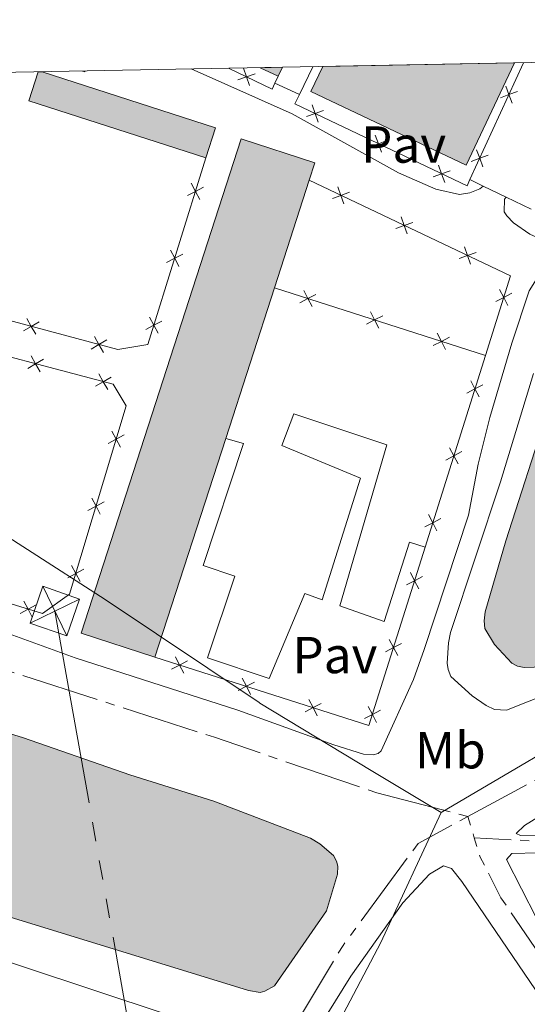
# Model space of a CAD drawing. Units: metres. Extents: x 632186 to 636696, y 643890 to 646943.
# Drawn here: x 633797 to 633894, y 646448 to 646637 of the extents above; entities that cross this region are included whole.
import ezdxf
from ezdxf.enums import TextEntityAlignment as Align

# ---------------------------------------------------------------- set-up
doc = ezdxf.new("R2010")
doc.units = ezdxf.units.M
doc.header["$MEASUREMENT"] = 0
for name, pattern in [('5aceql', [40.5, 3.5, -3.5, 30, -3.5]), ('5aceqo', [40.5, 3.5, -3.5, 30, -3.5]), ('5elect', [127.5, 75, -7.5, 7.5, -7.5, 7.5, -7.5, 7.5, -7.5]), ('DGN Style 3', [79.304624, 56.64616, -22.658464])]:
    doc.linetypes.add(name, pattern=pattern)
for name, color, linetype, lineweight in [('Carátula', 7, 'Continuous', 5), ('Divisiones administrativas específicas', 7, 'Continuous', 0), ('Edificios construcciones cerramientos', 7, 'Continuous', 0), ('Elementos auxiliares', 7, 'Continuous', 0), ('Entidades rústicas y varios', 7, 'Continuous', 0), ('Hidrografía', 7, 'Continuous', 0), ('Líneas de conducción', 7, 'Continuous', 0), ('Otros límites administrativos', 7, 'Continuous', 0), ('Relieve y altimetría', 7, 'Continuous', 0), ('Rellenos', 7, 'Continuous', 5), ('Suelo Urbano', 7, 'Continuous', 0), ('Viales y ferrocarril', 7, 'Continuous', 0)]:
    doc.layers.add(name, color=color, linetype=linetype, lineweight=lineweight)
doc.styles.add('Style-arial', font='arial.shx', dxfattribs={"bigfont": 'arialbig.shx'})
doc.styles.add('Style-Arial Narrow', font='txt')
doc.linetypes.add('5liauto', pattern='A,16,-16,[74,dgnlstyle-md2_10e.shx,S=0.128,R=0,X=0,Y=0],-16', length=48)
doc.linetypes.add('5limun', pattern='A,16,-16,[74,dgnlstyle-md2_10e.shx,S=0.128,R=0,X=0,Y=0],-16,16,-8', length=72)

# ---------------------------------------------------------------- blocks, each defined once
blk = doc.blocks.new('5TME_2')
at = {"layer": 'Líneas de conducción', "color": 250, "linetype": 'Continuous', "lineweight": 0}
for p, q in [((-3.750297957856674, 3.749804691993631), (3.750297957973089, -3.74980469152797)), ((3.722804185934365, 3.775772900087759), (-3.715708283416461, -3.783875256078318))]:
    blk.add_line(p, q, dxfattribs=at)
at = {"layer": 'Líneas de conducción', "color": 250, "linetype": 'Continuous', "lineweight": 0, "flags": 128}
blk.add_lwpolyline([(-3.749804691760801, -3.750297958031297), (3.750297957973089, -3.74980469152797), (3.749804691702593, 3.750297957798466), (-3.750297957856674, 3.749804691993631), (-3.715708283416461, -3.783875256078318)], dxfattribs=at)

msp = doc.modelspace()

# ---------------------------------------------------------------- hatches: boundary and pattern name
at = {"layer": 'Rellenos', "linetype": 'Continuous', "lineweight": 15}
for points in [[(633846.4580000001, 646626.2409999999), (633843.007, 646627.896), (633847.271, 646627.977)], [(633882.6769999999, 646609.1059999999), (633852.74, 646623.2890000001), (633855.0279999999, 646628.1240000001), (633891.9639999999, 646628.824)], [(633822.7250000001, 646514.405), (633808.514, 646519.006), (633839.324, 646614.166), (633853.5349999999, 646609.565), (633852.449, 646606.2110000001), (633845.747, 646585.513), (633836.3630000001, 646556.5290000001)]]:
    msp.add_hatch(color=33, dxfattribs=at).paths.add_polyline_path(points)
at = {"layer": 'Rellenos', "linetype": 'Continuous', "lineweight": 5}
for color, points in [(33, [(633832.5419999999, 646610.5279999999), (633798.429, 646621.5079999999), (633800.223, 646627.085), (633800.9820000001, 646627.0989999999), (633834.412, 646616.3400000001)]), (154, [(633893.8049999999, 646512.3929999999), (633892.5730000001, 646512.666), (633891.4839999999, 646513.24), (633888.1440000001, 646516.8189999999), (633886.226, 646519.905), (633886.1229999999, 646521.3899999999), (633886.3119999999, 646523.1399999999), (633890.324, 646536.8230000001), (633898.321, 646561.7339999999), (633899.871, 646566.1869999999), (633901.0660000001, 646567.8459999999), (633903.6640000001, 646570.0149999999), (633905.5860000001, 646570.5719999999), (633907.331, 646570.6799999999), (633927.007, 646564.2919999999), (633962.5190000001, 646552.075), (633962.9040000001, 646551.3759999999), (633962.892, 646548.179), (633962.591, 646546.426), (633962.1200000001, 646545.7479999999), (633961.354, 646545.027), (633912.5970000001, 646519.1100000001), (633899.5819999999, 646513.544), (633895.736, 646512.504)]), (154, [(633842.9920000001, 646449.8759999999), (633840.7550000001, 646450.2050000001), (633776.25, 646470.0430000001), (633739.969, 646481.6499999999), (633706.4780000001, 646491.192), (633682.729, 646498.7280000001), (633625.2380000001, 646517.2139999999), (633583.4469999999, 646531.2069999999), (633582.426, 646532.1159999999), (633582.003, 646532.814), (633581.8049999999, 646535.413), (633577.801, 646538.6810000001), (633577.685, 646538.939), (633577.746, 646539.6470000001), (633586.318, 646557.841), (633590.774, 646561.9410000001), (633593.1769999999, 646562.656), (633596.2649999999, 646562.53), (633607.092, 646560.098), (633645.476, 646547.379), (633663.2220000001, 646540.8060000001), (633679.719, 646535.435), (633717.105, 646524.3319999999), (633739.628, 646516.81), (633797.406, 646498.8500000001), (633817.8759999999, 646491.7339999999), (633834.0700000001, 646486.655), (633852.6810000001, 646479.578), (633854.486, 646478.497), (633857.132, 646476.206), (633857.7110000001, 646475.102), (633857.915, 646474.1769999999), (633857.8700000001, 646472.6140000001), (633855.7390000001, 646465.548), (633845.756, 646451.119), (633843.8800000001, 646450.0789999999)])]:
    msp.add_hatch(color=color, dxfattribs=at).paths.add_polyline_path(points)

# ---------------------------------------------------------------- linework, layer by layer
at = {"layer": 'Carátula', "color": 7, "linetype": 'Continuous', "lineweight": 0}
msp.add_3dface([(632242.067, 643889.5390000001), (636696.2609999999, 643973.9720000002), (636639.9709999999, 646943.4500000001), (632185.7779999999, 646859.0160000002)], dxfattribs=at)
at = {"layer": 'Divisiones administrativas específicas', "color": 250, "linetype": '5limun', "lineweight": 0, "ltscale": 0.5, "extrusion": (0.008927636434908992, -0.01196942371884077, 0.9998885088866283), "elevation": -1841.688102086619, "flags": 128}
msp.add_lwpolyline([(633823.7625008216, 646455.0725865748), (633838.8240343933, 646483.7696423206), (633850.4918282381, 646508.7654329219)], dxfattribs=at)
at = {"layer": 'Divisiones administrativas específicas', "color": 250, "linetype": '5limun', "lineweight": 0, "ltscale": 0.5}
msp.add_polyline3d([(633584.061, 646622.9880000001, 236.985), (633588.692, 646618.699, 236.953), (633608.165, 646606.578, 236.933), (633624.986, 646599.098, 236.985), (633647.142, 646591.746, 236.992), (633666.0680000001, 646586.6040000002, 236.971), (633689.6910000001, 646581.7020000002, 236.963), (633717.298, 646574.8620000001, 236.754), (633739.024, 646569.5330000002, 236.772), (633761.4110000001, 646557.736, 237.048), (633783.19, 646544.7810000001, 237.138), (633813.1229999999, 646525.537, 237.214), (633842.8160000001, 646505.652, 237.257), (633842.9520000002, 646505.5680000001, 237.26), (633864.344, 646492.564, 237.393), (633877.8759999999, 646484.496, 237.354)], dxfattribs=at)
at = {"layer": 'Edificios construcciones cerramientos', "color": 250, "linetype": 'Continuous', "lineweight": 0}
for p, q in [((633850.561, 646622.7380000001, 237.341), (633853.105, 646628.088, 237.428)), ((633893.7120000002, 646628.8570000001, 238.372), (633883.382, 646606.341, 237.498)), ((633846.4580000001, 646626.2409999999, 237.883), (633845.834, 646624.932, 237.784)), ((633885.932, 646605.115, 237.456), (633883.382, 646606.341, 237.498)), ((633890.3370000002, 646602.9979999999, 237.386), (633885.932, 646605.115, 237.456)), ((633895.163, 646600.679, 237.309), (633890.3370000002, 646602.9979999999, 237.386)), ((633845.747, 646585.513, 238.047), (633886.375, 646572.486, 237.573)), ((633886.375, 646572.486, 237.573), (633874.7479999999, 646535.5719999999, 237.217))]:
    msp.add_line(p, q, dxfattribs=at)
at = {"layer": 'Edificios construcciones cerramientos', "color": 250, "linetype": 'Continuous', "lineweight": 0, "extrusion": (-0.02206858523848532, -0.06381106935748554, 0.9977179586301061), "elevation": -55012.66783274429, "flags": 128}
msp.add_lwpolyline([(387685.1219607857, 816430.1887440012), (387684.9782562949, 816428.9002262403), (387675.7644649817, 816429.9665857663)], dxfattribs=at)
at = {"layer": 'Edificios construcciones cerramientos', "color": 250, "linetype": 'Continuous', "lineweight": 0, "flags": 128}
for points, elevation in [([(633839.7832057496, 646627.7772079685), (633840.3626617335, 646626.1258317961), (633840.9421177178, 646624.4744556239)], 237.7393330568398), ([(633838.7112855614, 646625.546375812), (633840.3626617335, 646626.1258317961), (633842.014037906, 646626.7052877804)], 237.7393330568398), ([(633891.5077871785, 646621.0848717738), (633890.8990417747, 646622.7256769217), (633890.2902963711, 646624.3664820695)], 238.1340014047558), ([(633889.2582366269, 646622.116931518), (633890.8990417747, 646622.7256769217), (633892.5398469229, 646623.3344223256)], 238.1340014047558), ([(633852.97528742, 646620.7141367993), (633853.5604960902, 646619.0647904705), (633854.1457047602, 646617.415444142)], 237.322529022125), ([(633851.9111497614, 646618.4795818006), (633853.5604960902, 646619.0647904705), (633855.2098424191, 646619.6499991408)], 237.322529022125), ([(633865.1636735031, 646614.9097951574), (633865.7488821733, 646613.2604488288), (633866.3340908436, 646611.6111025)], 237.3760341277826), ([(633864.0995358445, 646612.6752401586), (633865.7488821733, 646613.2604488288), (633867.3982285023, 646613.8456574989)], 237.3760341277826), ([(633883.6323201763, 646609.854285361), (633885.2731253242, 646610.463030765), (633886.9139304722, 646611.0717761687)], 237.6580042142677), ([(633885.8818707281, 646608.822225617), (633885.2731253242, 646610.463030765), (633884.6643799206, 646612.1038359127)], 237.6580042142677), ([(633877.3520595863, 646609.1054535157), (633877.9372682566, 646607.456107187), (633878.5224769268, 646605.806760858)], 237.4295392334401), ([(633876.2879219276, 646606.8708985167), (633877.9372682566, 646607.456107187), (633879.5866145852, 646608.0413158569)], 237.4295392334401), ([(633828.9877684158, 646603.2692808302), (633830.5370194009, 646604.0833041009), (633832.0862703857, 646604.8973273719)], 237.3530893484802), ([(633831.3510426716, 646602.5340531161), (633830.5370194009, 646604.0833041009), (633829.7229961299, 646605.6325550859)], 237.3530893484802), ([(633859.1336489414, 646601.6672099098), (633858.5465344005, 646603.3158787715), (633857.9594198596, 646604.9645476335)], 237.5661085558299), ([(633860.1952032625, 646603.9029933123), (633858.5465344005, 646603.3158787715), (633856.8978655387, 646602.7287642309)], 237.5661085558299), ([(633871.3287177422, 646595.8769674527), (633870.7416032015, 646597.5256363148), (633870.1544886606, 646599.1743051767)], 237.6243256674898), ([(633872.3902720632, 646598.1127508556), (633870.7416032015, 646597.5256363148), (633869.0929343395, 646596.9385217739)], 237.6243256674898), ([(633883.5237865432, 646590.086724996), (633882.9366720023, 646591.7353938579), (633882.3495574614, 646593.3840627195)], 237.6825427791497), ([(633824.9778072175, 646590.3798890321), (633826.5270582025, 646591.1939123031), (633828.0763091873, 646592.0079355738)], 237.1692680454406), ([(633827.3410814733, 646589.644661318), (633826.5270582025, 646591.1939123031), (633825.7130349316, 646592.7431632879)], 237.1692680454406), ([(633884.5853408643, 646592.3225083984), (633882.9366720023, 646591.7353938579), (633881.2880031404, 646591.1482793171)], 237.6825427791497), ([(633853.7305198854, 646584.2527147268), (633852.1742694173, 646583.45215431), (633850.6180189492, 646582.6515938931)], 237.9720141354788), ([(633852.9748298342, 646581.895903842), (633852.1742694173, 646583.45215431), (633851.3737090004, 646585.0084047781)], 237.9720141354788), ([(633888.3430227903, 646582.8533366134), (633889.8951332497, 646583.6618943547), (633891.4472437094, 646584.4704520963)], 237.6816595927469), ([(633890.7036909914, 646582.1097838953), (633889.8951332497, 646583.6618943547), (633889.0865755084, 646585.2140048145)], 237.6816595927469), ([(633866.5850587199, 646580.1310233469), (633865.028808252, 646579.33046293), (633863.4725577838, 646578.5299025131)], 237.8220424064365), ([(633865.8293686688, 646577.7742124619), (633865.028808252, 646579.33046293), (633864.228247835, 646580.8867133979)], 237.8220424064365), ([(633797.3943087803, 646577.2229243095), (633798.9101475922, 646578.0975929305), (633800.4259864041, 646578.9722615517)], 237.5381977084086), ([(633798.0354789711, 646579.6134317424), (633798.9101475922, 646578.0975929305), (633799.7848162133, 646576.5817541187)], 237.5381977084086), ([(633820.9678460192, 646577.490497234), (633822.5170970042, 646578.3045205051), (633824.066347989, 646579.1185437758)], 236.985446742401), ([(633823.331120275, 646576.75526952), (633822.5170970042, 646578.3045205051), (633821.7030737333, 646579.8537714898)], 236.985446742401), ([(633811.0678067423, 646576.1179646433), (633811.9424753634, 646574.6021258314), (633812.8171439845, 646573.0862870195)], 237.1021442494907), ([(633878.6839075035, 646573.652521082), (633877.8833470864, 646575.20877155), (633877.0827866695, 646576.765022018)], 237.6720706773942), ([(633810.4266365515, 646573.7274572104), (633811.9424753634, 646574.6021258314), (633813.4583141753, 646575.4767944524)], 237.1021442494907), ([(633879.4395975545, 646576.009331967), (633877.8833470864, 646575.20877155), (633876.3270966185, 646574.408211133)], 237.6720706773942), ([(633800.6184772733, 646569.3714832098), (633799.7378456228, 646570.8838655676), (633798.8572139724, 646572.3962479255)], 237.4363376991146), ([(633801.2502279805, 646571.7644972183), (633799.7378456228, 646570.8838655676), (633798.2254632649, 646570.0032339174)], 237.4363376991146), ([(633813.6643743551, 646565.9273935882), (633812.7837427047, 646567.4397759461), (633811.9031110542, 646568.9521583039)], 236.9972294985243), ([(633814.2961250625, 646568.3204075968), (633812.7837427047, 646567.4397759461), (633811.2713603468, 646566.5591442959)], 236.9972294985243), ([(633882.7951054778, 646565.2395280229), (633884.3472158033, 646566.0480860213), (633885.8993261289, 646566.8566440201)], 237.5109125162159), ([(633885.1557738017, 646564.4959756958), (633884.3472158033, 646566.0480860213), (633883.538657805, 646567.6001963472)], 237.5109125162159), ([(633813.7156427752, 646555.5630766221), (633815.2567449396, 646556.3924237259), (633816.7978471041, 646557.2217708298)], 236.8483223546312), ([(633816.0860920434, 646554.8513215613), (633815.2567449396, 646556.3924237259), (633814.4273978358, 646557.9335258903)], 236.8483223546312), ([(633878.7395370847, 646552.3637000659), (633880.2916474104, 646553.1722580644), (633881.8437577358, 646553.9808160628)], 237.3867375486477), ([(633881.1002054086, 646551.6201477387), (633880.2916474104, 646553.1722580644), (633879.4830894119, 646554.7243683899)], 237.3867375486477), ([(633809.833345429, 646542.6333632788), (633811.3744475936, 646543.4627103826), (633812.9155497579, 646544.2920574865)], 236.8650610001932), ([(633812.2037946973, 646541.9216082182), (633811.3744475936, 646543.4627103826), (633810.5451004896, 646545.0038125473)], 236.8650610001932), ([(633874.6839686914, 646539.4878721088), (633876.236079017, 646540.2964301072), (633877.7881893425, 646541.1049881056)], 237.2625625810795), ([(633877.0446370153, 646538.7443197817), (633876.236079017, 646540.2964301072), (633875.4275210185, 646541.8485404328)], 237.2625625810795), ([(633805.9510480829, 646529.7036499359), (633807.4921502473, 646530.5329970396), (633809.0332524118, 646531.3623441436)], 236.881799645755), ([(633808.3214973512, 646528.991894875), (633807.4921502473, 646530.5329970396), (633806.6628031435, 646532.074099204)], 236.881799645755), ([(633873.528967639, 646527.5819464193), (633872.7203720042, 646529.134037138), (633871.9117763697, 646530.6861278568)], 237.1548799642221), ([(633871.1682812856, 646528.3254415033), (633872.7203720042, 646529.134037138), (633874.2724627231, 646529.9426327727)], 237.1548799642221), ([(633797.4774662065, 646525.2041161994), (633798.2950236596, 646523.6567273308), (633799.1125811124, 646522.1093384619)], 237.2821014452955), ([(633796.7476347906, 646522.8391698778), (633798.2950236596, 646523.6567273308), (633799.8424125283, 646524.4742847838)], 237.2821014452955), ([(633869.4737116477, 646514.7060206952), (633868.6651160128, 646516.258111414), (633867.856520378, 646517.8102021327)], 237.0306398926663), ([(633867.1130252942, 646515.4495157794), (633868.6651160128, 646516.258111414), (633870.2172067318, 646517.0667070487)], 237.0306398926663), ([(633825.9171167975, 646512.0888020254), (633827.4719640084, 646512.8920844481), (633829.0268112193, 646513.695366871)], 237.4204406642398), ([(633826.6686815856, 646514.446931659), (633827.4719640084, 646512.8920844481), (633828.2752464312, 646511.3372372373)], 237.4204406642398), ([(633839.5299534401, 646510.3478868406), (633840.3332358627, 646508.7930396298), (633841.1365182857, 646507.2381924189)], 237.2319788335262), ([(633838.7783886518, 646507.989757207), (633840.3332358627, 646508.7930396298), (633841.8880830735, 646509.5963220524)], 237.2319788335262), ([(633852.3912252944, 646506.2488420221), (633853.1945077172, 646504.6939948113), (633853.9977901399, 646503.1391476004)], 237.0435170028125), ([(633851.6396605063, 646503.8907123886), (633853.1945077172, 646504.6939948113), (633854.749354928, 646505.497277234)], 237.0435170028125), ([(633863.0577693026, 646502.5735900555), (633864.6098600214, 646503.3821856899), (633866.16195074, 646504.1907813248)], 236.9063998211105), ([(633865.4184556562, 646501.8300949713), (633864.6098600214, 646503.3821856899), (633863.8012643867, 646504.9342764087)], 236.9063998211105)]:
    msp.add_lwpolyline(points, dxfattribs=dict(at, elevation=elevation))
at = {"layer": 'Edificios construcciones cerramientos', "color": 20, "linetype": 'Continuous', "lineweight": 13, "extrusion": (0.04141979683952929, -0.01986373914374384, 0.9989443589594976), "elevation": 13650.30394147416, "flags": 128}
msp.add_lwpolyline([(857131.8086238448, -291591.525743144), (857131.8086238448, -291587.6943723712)], dxfattribs=at)
at = {"layer": 'Edificios construcciones cerramientos', "color": 20, "linetype": 'Continuous', "lineweight": 13, "extrusion": (0.0002212446275389932, 0.0004724239526418204, 0.9999998639332026), "elevation": 686.8988153554002, "flags": 128}
msp.add_lwpolyline([(633847.2021268362, 646627.7246511581), (633846.3891266349, 646625.9886509643)], dxfattribs=at)
at = {"layer": 'Edificios construcciones cerramientos', "color": 20, "linetype": 'Continuous', "lineweight": 13, "extrusion": (-0.008161458967234695, 0.002373289225881763, 0.9999638783905029), "elevation": -3395.604868987918, "flags": 128}
msp.add_lwpolyline([(633872.8372243532, 646638.7038517129), (633863.5502969777, 646618.9857961821), (633833.6120251509, 646633.1688361249), (633835.9000060784, 646638.0038502135)], dxfattribs=at)
at = {"layer": 'Edificios construcciones cerramientos', "color": 1, "linetype": 'Continuous', "lineweight": 0, "extrusion": (0.05358348553321898, 0.1790007158201883, 0.9823886979266259), "elevation": 149944.7183348038, "flags": 128}
msp.add_lwpolyline([(-421778.8089480795, -787062.9852089729), (-421778.9336699401, -787069.198791632), (-421743.8223860047, -787069.9321158519), (-421743.0992803252, -787069.6965163606), (-421742.9799742647, -787063.7344781997)], close=True, dxfattribs=at)
at = {"layer": 'Edificios construcciones cerramientos', "color": 1, "linetype": 'Continuous', "lineweight": 0, "extrusion": (0.05353202528816758, 0.1788412436503902, 0.9824205473411723), "elevation": 149808.9924843934, "flags": 128}
msp.add_lwpolyline([(-421794.1148177122, -787080.6282679415), (-421758.285857965, -787081.3782095776), (-421758.4052759184, -787087.3402455851)], dxfattribs=at)
at = {"layer": 'Edificios construcciones cerramientos', "color": 1, "linetype": 'Continuous', "lineweight": 0, "extrusion": (0.05355645844079549, 0.1790093903941833, 0.9823885910931489), "elevation": 149933.1967240265, "flags": 128}
msp.add_lwpolyline([(-421865.511439239, -787006.9089886496), (-421900.6226133786, -787006.1704254895), (-421900.4969643917, -786999.9568615095)], dxfattribs=at)
at = {"layer": 'Edificios construcciones cerramientos', "color": 1, "linetype": 'Continuous', "lineweight": 13, "extrusion": (-0.05641929950055483, -0.001069047830146941, 0.9984065904132462), "elevation": -36211.28571054466, "flags": 128}
msp.add_lwpolyline([(-634503.7759921832, 644930.0534309256), (-634503.6139686801, 644930.0002671747), (-634503.7757126935, 644929.5395146658)], dxfattribs=at)
at = {"layer": 'Edificios construcciones cerramientos', "color": 20, "linetype": 'Continuous', "lineweight": 13, "elevation": 240.934, "flags": 128}
for points in [[(633822.7250000001, 646514.405), (633808.5140000001, 646519.0060000002), (633839.324, 646614.1660000001), (633853.5349999999, 646609.565), (633852.449, 646606.2110000001)], [(633852.449, 646606.2110000001), (633845.747, 646585.513)], [(633845.747, 646585.513), (633836.3630000001, 646556.5290000001)], [(633836.3630000001, 646556.5290000001), (633822.7250000001, 646514.405)]]:
    msp.add_lwpolyline(points, dxfattribs=at)
at = {"layer": 'Edificios construcciones cerramientos', "color": 1, "linetype": 'Continuous', "lineweight": 13, "elevation": 240.934, "flags": 128}
msp.add_lwpolyline([(633836.3630000001, 646556.5290000001), (633845.747, 646585.513), (633852.449, 646606.2110000001), (633853.5349999999, 646609.565), (633839.324, 646614.1660000001), (633808.5140000001, 646519.0060000002), (633822.7250000001, 646514.405)], close=True, dxfattribs=at)
at = {"layer": 'Edificios construcciones cerramientos', "color": 250, "linetype": 'Continuous', "lineweight": 0, "extrusion": (-0.008168072563116437, -0.007149359549047953, 0.9999410828887082), "elevation": -9562.650081821497, "flags": 128}
msp.add_lwpolyline([(633833.2433388261, 646554.3681647339), (633871.9965571205, 646535.967694473), (633867.1685010799, 646520.6423028018)], dxfattribs=at)
at = {"layer": 'Edificios construcciones cerramientos', "color": 250, "linetype": 'Continuous', "lineweight": 0, "extrusion": (0.01052053213857739, -0.01296110383125217, 0.9998606543868984), "elevation": -1473.931076271678, "flags": 128}
msp.add_lwpolyline([(633837.1661417659, 646570.7792886203), (633826.3662223734, 646536.4724068888), (633785.1431489771, 646549.6105104716)], dxfattribs=at)
at = {"layer": 'Edificios construcciones cerramientos', "color": 250, "linetype": 'Continuous', "lineweight": 0}
for points in [[(633883.382, 646606.341, 237.498), (633882.8260000001, 646605.128, 237.451), (633851.162, 646620.2069999999, 237.312), (633849.6980000001, 646620.922, 237.312), (633850.561, 646622.7380000001, 237.341)], [(633832.5419999999, 646610.5279999999, 237.445), (633821.3729999999, 646574.6270000001, 236.933), (633815.5930000001, 646573.6229999999, 236.98), (633782.2690000001, 646582.561, 238.095)], [(633780.169, 646576.05, 238.095), (633814.692, 646566.936, 236.933), (633817.1869999999, 646562.821, 236.84), (633806.2860000001, 646526.5160000002, 236.887), (633801.0419999999, 646522.8090000001, 237.212), (633766.4410000001, 646533.4870000001, 238.095)]]:
    msp.add_polyline3d(points, dxfattribs=at)
at = {"layer": 'Edificios construcciones cerramientos', "color": 1, "linetype": 'Continuous', "lineweight": 13}
for points in [[(633846.4580000001, 646626.2409999999, 241.182), (633847.271, 646627.9770000001, 241.181), (633843.007, 646627.896, 241.358)], [(633855.0279999999, 646628.1240000001, 242.95), (633852.74, 646623.2890000001, 242.943), (633882.6769999999, 646609.1059999999, 243.221), (633891.9639999999, 646628.824, 243.25)]]:
    msp.add_3dface(points, dxfattribs=at)
at = {"layer": 'Elementos auxiliares', "color": 250, "linetype": 'Continuous', "lineweight": 0}
msp.add_3dface([(633092.0900000001, 644299.69), (633048.73, 646612.8400000001), (636501.9299999999, 646678.3), (636546.3999999999, 644365.1699999999)], dxfattribs=at)
at = {"layer": 'Entidades rústicas y varios', "color": 92, "linetype": 'Continuous', "lineweight": 0}
for points in [[(634018.192, 646472.054, 238.664), (633973.9330000001, 646475.1810000001, 238.478), (633923.632, 646479.3450000001, 237.688), (633901.7220000002, 646480.1130000001, 237.688), (633893.1359999999, 646480.0600000002, 237.224), (633892.274, 646480.4620000002, 237.534), (633893.865, 646482.0160000002, 237.534), (633916.2749999999, 646495.8659999999, 237.581), (633939.2749999999, 646508.017, 237.813), (633959.8219999999, 646520.122, 237.999), (633984.5430000002, 646533.6440000001, 237.766), (634007.9620000002, 646547.179, 237.813), (634024.7420000001, 646556.1259999999, 237.999)], [(633554.334, 646535.6680000002, 235.443), (633579.4990000001, 646524.1070000001, 235.583), (633596.8729999999, 646517.564, 235.35), (633612.6930000001, 646512.5889999999, 235.211), (633641.9269999999, 646504.0060000002, 235.629), (633694.7509999999, 646486.5830000001, 235.49), (633763, 646465.3670000001, 235.815), (633783.635, 646459.3319999999, 236.001), (633824.8999999999, 646445.6640000001, 235.815), (633833.746, 646441.8570000001, 235.861), (633837.9169999999, 646439.521, 235.861), (633838.8729999999, 646438.163, 235.861), (633839.3019999999, 646437.094, 235.861), (633838.8520000001, 646435.375, 235.861), (633836.9820000001, 646432.105, 235.861), (633830.1910000001, 646421.7890000001, 235.676), (633815.663, 646398.2020000002, 235.815), (633813.672, 646393.48, 235.768), (633811.703, 646387.054, 235.698)], [(634020.7050000001, 646383.081, 237.906), (634001.7339999999, 646393.422, 237.72), (633980.456, 646407.7339999999, 237.581), (633960.342, 646419.5410000001, 237.441), (633945.7479999999, 646426.4720000002, 237.395), (633934.057, 646431.3400000001, 237.302), (633926.1359999999, 646435.351, 237.255), (633919.534, 646440.392, 237.255), (633909.0330000002, 646449.074, 237.163), (633896.216, 646464.1429999999, 237.255), (633890.4600000001, 646475.4450000002, 237.441), (633891.4780000001, 646476.6159999999, 237.441), (633896.5310000001, 646476.7509999999, 237.441), (633942.513, 646472.9500000001, 237.255), (634017.6229999999, 646468.0360000001, 238.277), (634026.7660000002, 646467.9060000001, 238.277)], [(633850.0970000002, 646436.3810000002, 236.977), (633860.4469999999, 646452.973, 237.07), (633870.4720000002, 646467.1059999999, 237.255), (633875.571, 646472.6310000002, 237.163), (633878.328, 646474.246, 237.163), (633879.8250000001, 646473.717, 237.163), (633881.8049999999, 646471.2270000001, 237.163), (633896.034, 646450.3859999999, 237.163), (633903.395, 646442.6089999999, 237.209)]]:
    msp.add_polyline3d(points, dxfattribs=at)
at = {"layer": 'Hidrografía', "color": 142, "linetype": 'Continuous', "lineweight": 0, "elevation": 240.516, "flags": 128}
msp.add_lwpolyline([(633912.5970000002, 646519.1100000001), (633961.3540000002, 646545.027), (633962.1200000001, 646545.7479999999), (633962.591, 646546.426), (633962.892, 646548.179), (633962.9040000001, 646551.3759999999), (633962.5190000001, 646552.0750000001), (633927.007, 646564.2919999999), (633907.331, 646570.6799999999), (633905.5860000001, 646570.5719999999), (633903.6640000001, 646570.0149999999), (633901.0660000001, 646567.8459999999), (633899.871, 646566.1869999999), (633898.321, 646561.7339999999), (633890.324, 646536.8230000001), (633886.3119999999, 646523.1399999999), (633886.1229999999, 646521.3899999999), (633886.226, 646519.905), (633888.1440000001, 646516.8189999999), (633891.4839999999, 646513.24), (633892.5730000001, 646512.6660000001), (633893.8049999999, 646512.3929999999), (633895.736, 646512.5040000001), (633899.5819999999, 646513.544)], close=True, dxfattribs=at)
at = {"layer": 'Hidrografía', "color": 142, "linetype": 'Continuous', "lineweight": 0, "flags": 128}
for points, elevation in [([(633895.736, 646512.5040000001), (633893.8049999999, 646512.3929999999), (633892.5730000001, 646512.6660000001), (633891.4839999999, 646513.24), (633888.1440000001, 646516.8189999999), (633886.226, 646519.905), (633886.1229999999, 646521.3899999999), (633886.3119999999, 646523.1399999999), (633890.324, 646536.8230000001), (633898.321, 646561.7339999999)], 240.516), ([(633776.25, 646470.0430000002), (633840.7550000001, 646450.2050000001), (633842.9920000001, 646449.8759999999), (633843.8800000001, 646450.0789999999), (633845.7560000002, 646451.119), (633855.7390000002, 646465.548), (633857.8700000001, 646472.6140000002), (633857.915, 646474.1769999999), (633857.7110000001, 646475.1020000001), (633857.132, 646476.206), (633854.486, 646478.497), (633852.6810000001, 646479.578), (633834.0700000002, 646486.655), (633817.8759999999, 646491.7339999999), (633797.4060000001, 646498.8500000001), (633739.628, 646516.8100000002)], 236.835)]:
    msp.add_lwpolyline(points, dxfattribs=dict(at, elevation=elevation))
at = {"layer": 'Hidrografía', "color": 5, "linetype": '5aceql', "lineweight": 0, "ltscale": 0.5, "extrusion": (0.02523037307918342, -0.08143073017119362, 0.9963596059947792), "elevation": -36414.55267898882, "flags": 128}
msp.add_lwpolyline([(796817.6344525964, 428374.2415345771), (796817.6344525965, 428369.9482714825)], dxfattribs=at)
at = {"layer": 'Hidrografía', "color": 5, "linetype": '5aceqo', "lineweight": 0, "ltscale": 0.5}
for points in [[(634157.1370000001, 646633.851, 237.401), (634148.4780000001, 646629.04, 237.276), (634072.777, 646587.6000000001, 237.276), (634029.084, 646563.565, 237.602), (633932.963, 646510.828, 237.277), (633882.9569999999, 646483.7150000001, 236.847)], [(633882.9569999999, 646483.7150000001, 236.847), (633873.3999999999, 646478.5330000002, 236.766), (633858.9450000002, 646458.888, 236.812), (633840.176, 646427.7479999999, 236.766), (633822.9029999999, 646400.0190000001, 236.627), (633819.213, 646388.0959999999, 236.589)]]:
    msp.add_polyline3d(points, dxfattribs=at)
at = {"layer": 'Hidrografía', "color": 5, "linetype": '5aceql', "lineweight": 0, "ltscale": 0.5}
for points in [[(633882.9569999999, 646483.7150000001, 236.847), (633865.4340000001, 646488.2849999999, 236.382), (633834.189, 646498.9850000001, 236.057), (633765.2890000001, 646521.192, 235.917), (633765.8160000001, 646523.314, 235.917)], [(634015.1540000001, 646470.815, 237.534), (633986.496, 646472.6059999999, 237.395), (633941.372, 646476.2370000001, 237.163), (633915.021, 646477.9610000001, 237.07), (633884.223, 646479.6290000001, 236.481)], [(633884.223, 646479.6290000001, 236.481), (633885.3740000001, 646475.9169999999, 236.15), (633889.3530000001, 646468.0760000001, 236.15), (633901.824, 646449.7660000002, 236.15), (633910.841, 646440.9060000001, 236.15), (633921.288, 646433.115, 236.103), (633930.7890000001, 646428.0930000001, 236.103), (633946.2690000001, 646421.439, 236.243), (633953.5490000001, 646417.898, 236.243), (633974.4210000001, 646405.3630000001, 236.382), (633995.4539999999, 646392.162, 236.475), (634013.1969999999, 646381.9450000002, 236.475), (634027.5800000001, 646372.3759999999, 236.475)]]:
    msp.add_polyline3d(points, dxfattribs=at)
at = {"layer": 'Hidrografía', "color": 142, "linetype": 'Continuous', "lineweight": 0}
msp.add_polyline3d([(633739.628, 646516.8100000002, 236.835), (633797.4060000001, 646498.8500000001, 236.835), (633817.8759999999, 646491.7339999999, 236.835), (633834.0700000002, 646486.655, 236.835), (633852.6810000001, 646479.578, 236.835), (633854.486, 646478.497, 236.835), (633857.132, 646476.206, 236.835), (633857.7110000001, 646475.1020000001, 236.835), (633857.915, 646474.1769999999, 236.835), (633857.8700000001, 646472.6140000002, 236.835), (633855.7390000002, 646465.548, 236.835), (633845.7560000002, 646451.119, 236.835), (633843.8800000001, 646450.0789999999, 236.835), (633842.9920000001, 646449.8759999999, 236.835), (633840.7550000001, 646450.2050000001, 236.835), (633776.25, 646470.0430000002, 236.835)], dxfattribs=at)
at = {"layer": 'Líneas de conducción', "color": 6, "linetype": '5elect', "lineweight": 0, "ltscale": 0.5}
msp.add_polyline3d([(633803.4369999999, 646523.2640000001, 237.122), (633829.01, 646380.2069999999, 236.541), (633877.186, 646319.3940000001, 236.428), (633926.648, 646254.4739999999, 236.6), (633975.091, 646190.314, 236.295), (634024.244, 646125.3740000001, 236.15), (634073.8260000001, 646059.7849999999, 236.243), (634119.6599999999, 645998.9739999999, 236.579), (634180.0680000001, 645919.5310000001, 236.922), (634240.6740000001, 645839.273, 236.696), (634292.5290000001, 645812.179, 236.671), (634346.4029999999, 645783.9979999999, 238.364), (634366.7450000001, 645728.2660000002, 239.687), (634383.9070000001, 645676.4739999999, 239.493)], dxfattribs=at)
at = {"layer": 'Otros límites administrativos', "color": 250, "linetype": '5liauto', "lineweight": 0, "ltscale": 0.5}
msp.add_polyline3d([(634165.0260000001, 646634.0009999999, 238.534), (634150.74, 646627.8090000001, 238.325), (634130.1130000001, 646618.7990000001, 238.191), (634052.898, 646579.3230000001, 237.926), (633960.771, 646530.973, 239.781), (633912.341, 646504.771, 237.894), (633877.8759999999, 646484.496, 237.354)], dxfattribs=at)
at = {"layer": 'Relieve y altimetría', "color": 30, "linetype": 'Continuous', "lineweight": 0, "elevation": 240, "flags": 128}
msp.add_lwpolyline([(633903.8350000001, 646509.54), (633890.4060000001, 646504.189), (633888.1359999999, 646504.331), (633886.486, 646505.0800000001), (633883.848, 646506.9620000002), (633879.6869999999, 646510.673), (633879.216, 646512.003), (633879.0060000002, 646513.263), (633879.2649999999, 646517.172), (633879.673, 646519.1499999999), (633889.2649999999, 646548.1429999999), (633895.5970000002, 646569.0490000001)], dxfattribs=at)
at = {"layer": 'Rellenos', "color": 1, "linetype": 'Continuous', "lineweight": 15, "flags": 128}
for points in [[(633846.4580000001, 646626.2409999999), (633847.271, 646627.977), (633843.007, 646627.896)], [(633855.0279999999, 646628.1240000001), (633852.74, 646623.2890000001), (633882.6769999999, 646609.1059999999), (633891.9639999999, 646628.824)], [(633836.3630000001, 646556.5290000001), (633845.747, 646585.513), (633852.449, 646606.2110000001), (633853.5349999999, 646609.565), (633839.324, 646614.166), (633808.514, 646519.006), (633822.7250000001, 646514.405)]]:
    msp.add_lwpolyline(points, close=True, dxfattribs=at)
at = {"layer": 'Rellenos', "color": 1, "linetype": 'Continuous', "lineweight": 5, "flags": 128}
msp.add_lwpolyline([(633832.5419999999, 646610.5279999999), (633834.412, 646616.3400000001), (633800.9820000001, 646627.0989999999), (633800.223, 646627.085), (633798.429, 646621.5079999999)], close=True, dxfattribs=at)
at = {"layer": 'Rellenos', "color": 142, "linetype": 'Continuous', "lineweight": 5, "flags": 128}
msp.add_lwpolyline([(633912.5970000001, 646519.1100000001), (633961.354, 646545.027), (633962.1200000001, 646545.7479999999), (633962.591, 646546.426), (633962.892, 646548.179), (633962.9040000001, 646551.3759999999), (633962.5190000001, 646552.075), (633927.007, 646564.2919999999), (633907.331, 646570.6799999999), (633905.5860000001, 646570.5719999999), (633903.6640000001, 646570.0149999999), (633901.0660000001, 646567.8459999999), (633899.871, 646566.1869999999), (633898.321, 646561.7339999999), (633890.324, 646536.8230000001), (633886.3119999999, 646523.1399999999), (633886.1229999999, 646521.3899999999), (633886.226, 646519.905), (633888.1440000001, 646516.8189999999), (633891.4839999999, 646513.24), (633892.5730000001, 646512.666), (633893.8049999999, 646512.3929999999), (633895.736, 646512.504), (633899.5819999999, 646513.544)], close=True, dxfattribs=at)
msp.add_lwpolyline([(633776.25, 646470.0430000001), (633840.7550000001, 646450.2050000001), (633842.9920000001, 646449.8759999999), (633843.8800000001, 646450.0789999999), (633845.756, 646451.119), (633855.7390000001, 646465.548), (633857.8700000001, 646472.6140000001), (633857.915, 646474.1769999999), (633857.7110000001, 646475.102), (633857.132, 646476.206), (633854.486, 646478.497), (633852.6810000001, 646479.578), (633834.0700000001, 646486.655), (633817.8759999999, 646491.7339999999), (633797.406, 646498.8500000001), (633739.628, 646516.81)], dxfattribs=at)
at = {"layer": 'Suelo Urbano', "color": 1, "linetype": 'Continuous', "lineweight": 0, "elevation": 237.418, "flags": 128}
msp.add_lwpolyline([(633850.561, 646622.7380000001), (633845.834, 646624.932)], dxfattribs=at)
at = {"layer": 'Suelo Urbano', "color": 1, "linetype": 'Continuous', "lineweight": 0}
msp.add_polyline3d([(633836.3630000001, 646556.5290000001, 237.49), (633839.8019999999, 646555.517, 237.35), (633832, 646532.0590000001, 237.397), (633838.121, 646530.023, 237.304), (633832.8790000001, 646514.2649999999, 237.304), (633844.7520000001, 646510.315, 237.071), (633851.5830000001, 646526.6359999999, 236.746), (633854.9510000001, 646525.4739999999, 236.653), (633862.3080000001, 646548.8859999999, 236.746), (633847.169, 646555.138, 237.257), (633849.5050000001, 646561.2790000001, 237.071), (633867.3520000001, 646555.2649999999, 237.025), (633858.3570000001, 646524.2760000001, 236.7), (633866.8530000001, 646521.2790000001, 237.071), (633871.763, 646536.5770000002, 237.164), (633874.7479999999, 646535.5719999999, 237.211)], dxfattribs=at)
at = {"layer": 'Viales y ferrocarril', "color": 250, "linetype": 'DGN Style 3', "lineweight": 0}
for points in [[(633890.4639999999, 646599.3700000001, 237.005), (633891.7679999999, 646598.0009999999, 237.005), (633894.946, 646595.855, 237.005), (633904.064, 646591.747, 237.005), (633916.142, 646587.027, 237.005), (633926.024, 646583.557, 237.005), (633934.55, 646581.165, 237.063), (633937.172, 646580.692, 237.063), (633938.1540000001, 646581.0009999999, 237.063), (633939.0730000001, 646581.5419999999, 237.063), (633941.915, 646587.811, 237.063), (633948.244, 646600.0140000001, 237.179), (633956.2810000001, 646618.328, 237.116), (633961.8350000001, 646630.149, 237.368)], [(633829.7250000001, 646627.6440000001, 237.325), (633849.138, 646619.021, 236.889), (633869.6270000001, 646607.682, 236.831), (633876.8319999999, 646604.51, 236.831), (633881.382, 646603.494, 236.715), (633883.3500000001, 646603.8219999999, 236.773), (633885.311, 646604.557, 236.831), (633885.932, 646605.115, 236.857)]]:
    msp.add_polyline3d(points, dxfattribs=at)
at = {"layer": 'Viales y ferrocarril', "color": 250, "linetype": 'Continuous', "lineweight": 0}
for points in [[(633890.3370000002, 646602.9979999999, 237.353), (633890.054, 646602.557, 237.005), (633889.9850000001, 646600.1159999999, 237.005), (633890.4639999999, 646599.3700000001, 237.005)], [(633794.6340000001, 646518.892, 237.034), (633807.3910000002, 646514.2720000001, 237.085), (633838.7020000002, 646504.209, 237.331), (633857.2000000001, 646497.523, 237.499), (633862.8790000001, 646495.7150000001, 237.424), (633864.777, 646495.6030000001, 237.378), (633865.7010000001, 646495.8810000002, 237.378), (633866.2860000001, 646496.375, 237.378), (633872.5360000001, 646510.1300000001, 237.188), (633874.5449999999, 646515.8759999999, 237.234), (633883.1089999999, 646541.7520000001, 237.238), (633884.973, 646551.5760000001, 237.277), (633887.2479999999, 646560.5770000002, 237.418), (633891.432, 646574.8470000002, 237.33), (633894.807, 646584.9110000001, 237.238), (633896.2120000002, 646587.206, 237.191), (633897.0290000001, 646587.2590000001, 237.098), (633908.7990000001, 646584.092, 237.052)]]:
    msp.add_polyline3d(points, dxfattribs=at)

# ---------------------------------------------------------------- block references
at = {"layer": 'Líneas de conducción', "color": 250, "linetype": 'Continuous', "lineweight": 0, "rotation": 340.5900972642885}
msp.add_blockref('5TME_2', (633803.4380000001, 646523.2679999999, 237.122), dxfattribs=at)

# ---------------------------------------------------------------- texts
at = {"layer": 'Entidades rústicas y varios', "color": 92, "linetype": 'Continuous', "lineweight": 0, "style": 'Style-Arial Narrow'}
msp.add_text('Mb', height=7.000002000000001, dxfattribs=at).set_placement((633879.6068623525, 646496.483001, 238.48), align=Align.MIDDLE_CENTER)
at = {"layer": 'Suelo Urbano', "color": 250, "linetype": 'Continuous', "lineweight": 0, "style": 'Style-arial'}
for p in [(633870.6067759331, 646613.1040010002, 237.11), (633857.371775933, 646514.821001, 236.985)]:
    msp.add_text('Pav', height=7.000002000000001, dxfattribs=at).set_placement(p, align=Align.MIDDLE_CENTER)

doc.saveas('drawing.dxf')
